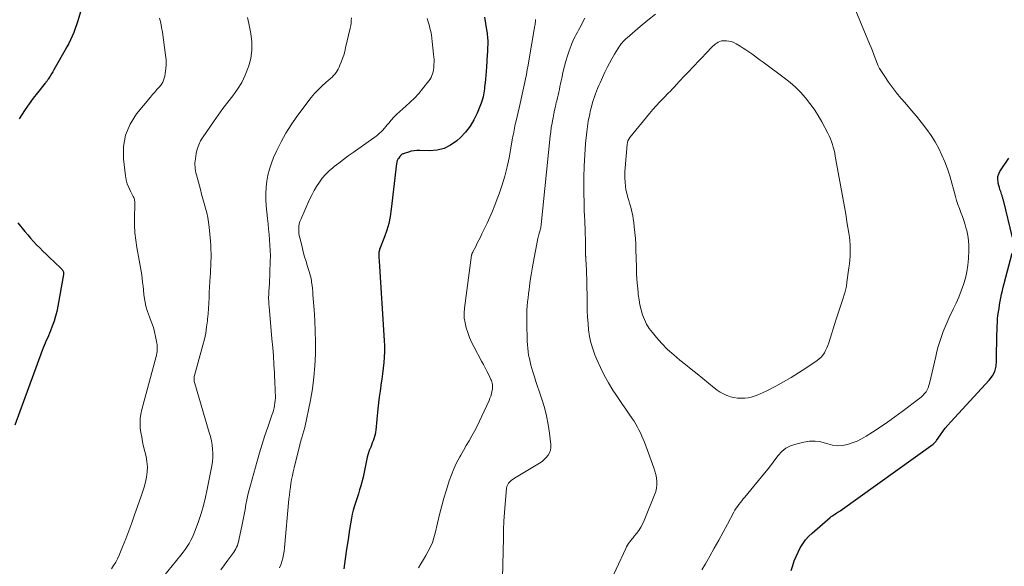
# Model space of a CAD drawing. Units: feet. Extents: x 2049992 to 2055023, y 540000 to 545005.
# Drawn here: x 2051705 to 2051936, y 542122 to 542250 of the extents above; entities that cross this region are included whole.
import ezdxf

# ---------------------------------------------------------------- set-up
doc = ezdxf.new("R2010")
doc.units = ezdxf.units.FT
doc.header["$LTSCALE"] = 100
doc.header["$MEASUREMENT"] = 0
doc.layers.add('CONTOUR INDEX', color=32, linetype='Continuous', lineweight=25)
doc.layers.add('CONTOUR INTERMEDIATE', color=40, linetype='Continuous', lineweight=15)

msp = doc.modelspace()

# ---------------------------------------------------------------- linework, layer by layer
at = {"layer": 'CONTOUR INDEX', "flags": 128}
for points, elevation in [([(2051721.3, 542258.74), (2051718.79, 542250.16), (2051718.5, 542249.25), (2051718.19, 542248.36), (2051717.85, 542247.48), (2051717.48, 542246.6), (2051717.08, 542245.74), (2051716.66, 542244.89), (2051716.22, 542244.05), (2051715.76, 542243.22), (2051713.47, 542239.2), (2051713.18, 542238.7), (2051712.89, 542238.2), (2051712.59, 542237.71), (2051712.28, 542237.22), (2051711.83, 542236.48), (2051711.75, 542236.36), (2051711.67, 542236.24), (2051711.58, 542236.12), (2051711.5, 542236), (2051711.41, 542235.89), (2051711.32, 542235.77), (2051711.23, 542235.66), (2051711.14, 542235.55), (2051709.3, 542233.27), (2051708.32, 542232), (2051707.36, 542230.71), (2051706.45, 542229.39), (2051705.58, 542228.04), (2051705.02, 542227.14)], 760), ([(2051814.31, 542251.07), (2051814.8, 542248.11), (2051814.86, 542247.7), (2051814.92, 542247.29), (2051814.97, 542246.88), (2051815.02, 542246.47), (2051815.06, 542246.06), (2051815.09, 542245.65), (2051815.1, 542245.24), (2051815.09, 542244.83), (2051815.09, 542244.54), (2051815.07, 542243.98), (2051815.05, 542243.42), (2051815.02, 542242.86), (2051814.98, 542242.3), (2051814.78, 542239.27), (2051814.71, 542238.35), (2051814.63, 542237.43), (2051814.55, 542236.51), (2051814.45, 542235.59), (2051814.36, 542234.74), (2051814.3, 542234.25), (2051814.24, 542233.76), (2051814.16, 542233.27), (2051814.08, 542232.78), (2051813.98, 542232.3), (2051813.86, 542231.82), (2051813.71, 542231.35), (2051813.54, 542230.88), (2051812.59, 542228.5), (2051811.83, 542226.92), (2051810.95, 542225.43), (2051809.87, 542224.07), (2051808.66, 542222.8), (2051807.81, 542222.03), (2051806.38, 542221), (2051804.86, 542220.22), (2051803.19, 542219.82), (2051801.44, 542219.67), (2051799.16, 542219.74), (2051798.47, 542219.73), (2051797.79, 542219.67), (2051797.11, 542219.54), (2051796.45, 542219.36), (2051795.43, 542219.04), (2051795.28, 542218.98), (2051795.14, 542218.92), (2051795, 542218.84), (2051794.87, 542218.75), (2051794.75, 542218.65), (2051794.63, 542218.54), (2051794.53, 542218.42), (2051794.43, 542218.3), (2051794.19, 542217.96), (2051794, 542217.66), (2051793.85, 542217.34), (2051793.74, 542217), (2051793.67, 542216.65), (2051792.42, 542205.91), (2051792.16, 542204.25), (2051791.82, 542202.61), (2051791.36, 542201), (2051790.82, 542199.41), (2051789.7, 542196.45), (2051789.66, 542196.35), (2051789.63, 542196.26), (2051789.59, 542196.16), (2051789.56, 542196.06), (2051789.55, 542196.01), (2051789.53, 542195.94), (2051789.51, 542195.86), (2051789.5, 542195.79), (2051789.5, 542195.71), (2051789.5, 542195.63), (2051789.5, 542195.56), (2051789.5, 542195.48), (2051789.5, 542195.41), (2051789.51, 542194.95), (2051789.52, 542194.65), (2051789.54, 542194.35), (2051789.55, 542194.04), (2051789.57, 542193.74), (2051790.79, 542175.11), (2051790.84, 542173.8), (2051790.84, 542172.5), (2051790.78, 542171.19), (2051790.68, 542169.89), (2051790.53, 542168.59), (2051790.37, 542167.29), (2051790.2, 542166), (2051790.01, 542164.7), (2051789.99, 542164.55), (2051789.8, 542163.17), (2051789.62, 542161.8), (2051789.45, 542160.42), (2051789.3, 542159.04), (2051788.78, 542154.06), (2051788.7, 542153.54), (2051788.61, 542153.02), (2051788.48, 542152.51), (2051788.32, 542152.01), (2051788.15, 542151.51), (2051787.97, 542151.01), (2051787.78, 542150.51), (2051787.59, 542150.02), (2051787.27, 542149.21), (2051787, 542148.46), (2051786.77, 542147.69), (2051786.59, 542146.91), (2051786.45, 542146.12), (2051786.32, 542145.33), (2051786.17, 542144.54), (2051786, 542143.76), (2051785.8, 542142.98), (2051785.26, 542140.97), (2051784.99, 542140.01), (2051784.71, 542139.05), (2051784.4, 542138.1), (2051784.08, 542137.16), (2051783.78, 542136.21), (2051783.5, 542135.26), (2051783.28, 542134.29), (2051783.09, 542133.31), (2051782.65, 542130.68), (2051782.28, 542128.37), (2051781.92, 542126.07), (2051781.58, 542123.76), (2051781.25, 542121.45)], 740), ([(2051938.39, 542199.31), (2051936.21, 542208.04), (2051936.16, 542208.22), (2051936.11, 542208.4), (2051936.06, 542208.58), (2051936.01, 542208.76), (2051935.96, 542208.94), (2051935.9, 542209.12), (2051935.85, 542209.3), (2051935.79, 542209.48), (2051935.58, 542210.08), (2051935.42, 542210.57), (2051935.28, 542211.05), (2051935.15, 542211.54), (2051935.03, 542212.03), (2051934.96, 542212.35), (2051934.9, 542212.99), (2051934.94, 542213.62), (2051935.12, 542214.21), (2051935.41, 542214.79), (2051937.47, 542217.94)], 720), ([(2051704.67, 542202.77), (2051706.37, 542200.72), (2051707.04, 542199.92), (2051707.72, 542199.13), (2051708.42, 542198.35), (2051709.13, 542197.58), (2051709.85, 542196.82), (2051710.58, 542196.08), (2051711.33, 542195.35), (2051712.08, 542194.63), (2051714.74, 542192.17), (2051714.86, 542192.04), (2051714.98, 542191.91), (2051715.09, 542191.78), (2051715.2, 542191.64), (2051715.25, 542191.56), (2051715.31, 542191.45), (2051715.37, 542191.34), (2051715.41, 542191.22), (2051715.44, 542191.09), (2051715.45, 542190.96), (2051715.45, 542190.83), (2051715.45, 542190.7), (2051715.43, 542190.57), (2051714.13, 542183.13), (2051713.88, 542181.94), (2051713.59, 542180.77), (2051713.22, 542179.61), (2051712.81, 542178.47), (2051712.36, 542177.37), (2051712.13, 542176.79), (2051711.89, 542176.21), (2051711.64, 542175.64), (2051711.39, 542175.07), (2051711.14, 542174.5), (2051710.9, 542173.93), (2051710.68, 542173.35), (2051710.45, 542172.77), (2051703.99, 542155.17)], 760), ([(2051886.36, 542121.06), (2051886.73, 542122.24), (2051887.1, 542123.31), (2051887.51, 542124.36), (2051887.99, 542125.39), (2051888.5, 542126.39), (2051889.09, 542127.35), (2051889.75, 542128.25), (2051890.49, 542129.08), (2051891.31, 542129.86), (2051895.54, 542133.49), (2051895.8, 542133.71), (2051896.07, 542133.92), (2051896.36, 542134.12), (2051896.64, 542134.3), (2051897.01, 542134.53), (2051897.12, 542134.6), (2051897.23, 542134.67), (2051897.34, 542134.74), (2051897.45, 542134.8), (2051897.55, 542134.87), (2051897.66, 542134.95), (2051897.77, 542135.02), (2051897.87, 542135.09), (2051919.73, 542150.76), (2051919.84, 542150.85), (2051919.94, 542150.94), (2051920.04, 542151.03), (2051920.13, 542151.13), (2051920.22, 542151.23), (2051920.31, 542151.34), (2051920.39, 542151.45), (2051920.47, 542151.56), (2051921.42, 542152.93), (2051921.99, 542153.71), (2051922.58, 542154.48), (2051923.2, 542155.22), (2051923.85, 542155.95), (2051932.89, 542165.73), (2051933.63, 542166.75), (2051934.2, 542167.84), (2051934.5, 542169.03), (2051934.63, 542170.28), (2051934.62, 542171.59), (2051934.62, 542172.9), (2051934.64, 542174.21), (2051934.67, 542175.52), (2051934.76, 542178.47), (2051934.8, 542179.31), (2051934.86, 542180.15), (2051934.95, 542180.98), (2051935.06, 542181.81), (2051935.2, 542182.64), (2051935.34, 542183.47), (2051935.48, 542184.3), (2051935.64, 542185.12), (2051935.64, 542185.14), (2051935.81, 542185.97), (2051935.99, 542186.8), (2051936.19, 542187.63), (2051936.39, 542188.45), (2051938.28, 542195.6)], 720)]:
    msp.add_lwpolyline(points, dxfattribs=dict(at, elevation=elevation))
at = {"layer": 'CONTOUR INTERMEDIATE', "flags": 128}
for points, elevation in [([(2051901.18, 542253.47), (2051904.8, 542244.76), (2051905.13, 542243.94), (2051905.45, 542243.11), (2051905.76, 542242.28), (2051906.06, 542241.44), (2051906.38, 542240.62), (2051906.74, 542239.81), (2051907.15, 542239.03), (2051907.6, 542238.27), (2051908.35, 542237.11), (2051909.23, 542235.8), (2051910.15, 542234.52), (2051911.12, 542233.28), (2051912.12, 542232.06), (2051912.36, 542231.79), (2051913.5, 542230.45), (2051914.64, 542229.11), (2051915.77, 542227.76), (2051916.89, 542226.4), (2051917.2, 542226.02), (2051918.27, 542224.64), (2051919.27, 542223.22), (2051920.18, 542221.74), (2051921.03, 542220.22), (2051921.79, 542218.64), (2051922.48, 542217.05), (2051923.07, 542215.41), (2051923.6, 542213.75), (2051924.95, 542208.95), (2051925.24, 542207.99), (2051925.55, 542207.03), (2051925.89, 542206.09), (2051926.24, 542205.15), (2051926.6, 542204.21), (2051926.93, 542203.26), (2051927.23, 542202.3), (2051927.51, 542201.34), (2051927.62, 542200.95), (2051927.87, 542199.78), (2051928.06, 542198.61), (2051928.13, 542197.42), (2051928.12, 542196.22), (2051928.02, 542194.33), (2051927.87, 542192.77), (2051927.63, 542191.23), (2051927.28, 542189.72), (2051926.83, 542188.22), (2051926.3, 542186.74), (2051925.73, 542185.28), (2051925.11, 542183.84), (2051924.44, 542182.42), (2051923.52, 542180.53), (2051923.01, 542179.43), (2051922.52, 542178.31), (2051922.07, 542177.17), (2051921.66, 542176.02), (2051921.28, 542174.86), (2051920.93, 542173.69), (2051920.61, 542172.51), (2051920.32, 542171.32), (2051918.88, 542164.99), (2051918.73, 542164.48), (2051918.55, 542163.99), (2051918.32, 542163.51), (2051918.05, 542163.06), (2051917.72, 542162.63), (2051917.39, 542162.23), (2051917.01, 542161.87), (2051916.6, 542161.53), (2051912.43, 542158.41), (2051910.73, 542157.16), (2051909, 542155.93), (2051907.25, 542154.75), (2051905.48, 542153.58), (2051903.95, 542152.61), (2051902.91, 542152), (2051901.84, 542151.47), (2051900.72, 542151.03), (2051899.58, 542150.65), (2051898.42, 542150.44), (2051897.26, 542150.37), (2051896.11, 542150.52), (2051894.97, 542150.81), (2051894.64, 542150.92), (2051893.33, 542151.26), (2051892.01, 542151.45), (2051890.68, 542151.41), (2051889.34, 542151.22), (2051887.43, 542150.77), (2051886.23, 542150.35), (2051885.13, 542149.79), (2051884.18, 542149), (2051883.32, 542148.07), (2051882.54, 542147.02), (2051881.75, 542145.97), (2051880.94, 542144.95), (2051880.11, 542143.93), (2051875.47, 542138.27), (2051875.12, 542137.85), (2051874.78, 542137.42), (2051874.43, 542136.99), (2051874.09, 542136.56), (2051873.76, 542136.12), (2051873.45, 542135.67), (2051873.16, 542135.2), (2051872.89, 542134.72), (2051871.4, 542131.91), (2051870.38, 542130.02), (2051869.36, 542128.15), (2051868.31, 542126.28), (2051867.25, 542124.42), (2051866.22, 542122.63), (2051865.39, 542121.22)], 724), ([(2051737.99, 542250.83), (2051738.26, 542249.73), (2051738.48, 542248.62), (2051738.67, 542247.5), (2051739.42, 542242.09), (2051739.52, 542241.02), (2051739.54, 542239.96), (2051739.46, 542238.9), (2051739.32, 542237.84), (2051739.2, 542237.22), (2051739, 542236.5), (2051738.73, 542235.81), (2051738.35, 542235.18), (2051737.89, 542234.59), (2051737.38, 542234.02), (2051736.87, 542233.45), (2051736.37, 542232.87), (2051735.88, 542232.29), (2051732.6, 542228.31), (2051731.07, 542225.9), (2051729.98, 542223.36), (2051729.54, 542220.64), (2051729.53, 542217.78), (2051730.02, 542213.77), (2051730.19, 542212.83), (2051730.42, 542211.91), (2051730.76, 542211.03), (2051731.16, 542210.17), (2051731.83, 542208.91), (2051731.93, 542208.69), (2051732.02, 542208.46), (2051732.09, 542208.22), (2051732.13, 542207.98), (2051732.16, 542207.73), (2051732.18, 542207.48), (2051732.19, 542207.23), (2051732.19, 542206.98), (2051732.11, 542203.95), (2051732.12, 542202.18), (2051732.2, 542200.42), (2051732.4, 542198.67), (2051732.67, 542196.93), (2051733.24, 542193.94), (2051733.39, 542193.08), (2051733.54, 542192.22), (2051733.68, 542191.36), (2051733.81, 542190.49), (2051733.92, 542189.63), (2051734.03, 542188.76), (2051734.12, 542187.89), (2051734.21, 542187.02), (2051734.32, 542185.83), (2051734.5, 542184.5), (2051734.76, 542183.19), (2051735.15, 542181.92), (2051735.61, 542180.66), (2051735.8, 542180.2), (2051736.19, 542179.18), (2051736.54, 542178.15), (2051736.82, 542177.09), (2051737.06, 542176.02), (2051737.36, 542174.47), (2051737.41, 542174.17), (2051737.44, 542173.86), (2051737.46, 542173.56), (2051737.46, 542173.25), (2051737.46, 542173.08), (2051737.45, 542172.86), (2051737.44, 542172.64), (2051737.41, 542172.42), (2051737.38, 542172.2), (2051737.34, 542171.99), (2051737.3, 542171.77), (2051737.25, 542171.56), (2051737.2, 542171.35), (2051733.81, 542158.89), (2051733.58, 542157.81), (2051733.44, 542156.74), (2051733.42, 542155.65), (2051733.48, 542154.56), (2051733.63, 542153.46), (2051733.8, 542152.37), (2051734.02, 542151.29), (2051734.26, 542150.21), (2051734.83, 542147.85), (2051735.04, 542146.65), (2051735.14, 542145.44), (2051735.09, 542144.23), (2051734.93, 542143.01), (2051734.66, 542141.81), (2051734.36, 542140.61), (2051734, 542139.42), (2051733.61, 542138.25), (2051732.14, 542134.14), (2051731.45, 542132.26), (2051730.76, 542130.38), (2051730.04, 542128.51), (2051729.31, 542126.64), (2051728.52, 542124.65), (2051728.14, 542123.8), (2051727.71, 542122.98), (2051727.21, 542122.2), (2051726.67, 542121.44)], 756), ([(2051758.69, 542250.94), (2051759, 542249.54), (2051759.46, 542247.19), (2051759.68, 542245.22), (2051759.69, 542243.26), (2051759.4, 542241.33), (2051758.91, 542239.4), (2051758.84, 542239.2), (2051758.13, 542237.44), (2051757.31, 542235.74), (2051756.31, 542234.14), (2051755.21, 542232.6), (2051754.03, 542231.09), (2051752.87, 542229.57), (2051751.75, 542228.02), (2051750.64, 542226.46), (2051748.21, 542222.95), (2051747.65, 542222.02), (2051747.19, 542221.06), (2051746.86, 542220.05), (2051746.61, 542219), (2051746.42, 542217.79), (2051746.36, 542217.31), (2051746.32, 542216.83), (2051746.32, 542216.36), (2051746.34, 542215.88), (2051746.39, 542215.4), (2051746.46, 542214.92), (2051746.55, 542214.45), (2051746.67, 542213.98), (2051747.59, 542210.56), (2051747.88, 542209.47), (2051748.18, 542208.37), (2051748.49, 542207.27), (2051748.79, 542206.18), (2051749.07, 542205.08), (2051749.3, 542203.97), (2051749.48, 542202.85), (2051749.62, 542201.73), (2051749.95, 542198.39), (2051750.03, 542197.44), (2051750.08, 542196.48), (2051750.11, 542195.52), (2051750.11, 542194.56), (2051750.08, 542193.6), (2051750.05, 542192.64), (2051750, 542191.68), (2051749.93, 542190.72), (2051749.89, 542190.09), (2051749.8, 542188.84), (2051749.73, 542187.6), (2051749.67, 542186.35), (2051749.62, 542185.1), (2051749.56, 542183.86), (2051749.49, 542182.61), (2051749.4, 542181.37), (2051749.28, 542180.13), (2051749.24, 542179.7), (2051749.06, 542178.26), (2051748.83, 542176.82), (2051748.52, 542175.4), (2051748.17, 542173.99), (2051746.2, 542166.86), (2051746.15, 542166.65), (2051746.12, 542166.43), (2051746.1, 542166.22), (2051746.09, 542166), (2051746.1, 542165.94), (2051746.11, 542165.69), (2051746.14, 542165.44), (2051746.19, 542165.2), (2051746.25, 542164.96), (2051749.69, 542153.46), (2051749.95, 542152.5), (2051750.17, 542151.54), (2051750.34, 542150.56), (2051750.46, 542149.58), (2051750.52, 542148.6), (2051750.52, 542147.61), (2051750.43, 542146.63), (2051750.28, 542145.66), (2051749.22, 542140.18), (2051748.8, 542138.26), (2051748.32, 542136.35), (2051747.75, 542134.46), (2051747.13, 542132.58), (2051746.37, 542130.45), (2051746.07, 542129.67), (2051745.73, 542128.9), (2051745.35, 542128.15), (2051744.94, 542127.42), (2051744.49, 542126.71), (2051744.02, 542126.02), (2051743.53, 542125.34), (2051743.01, 542124.68), (2051738.89, 542119.62)], 752), ([(2051783.05, 542250.86), (2051783.04, 542250.26), (2051782.99, 542249.67), (2051782.91, 542249.08), (2051782.79, 542248.49), (2051781.71, 542243.86), (2051781.49, 542243), (2051781.25, 542242.15), (2051780.97, 542241.32), (2051780.67, 542240.49), (2051780.38, 542239.74), (2051780.19, 542239.29), (2051779.98, 542238.87), (2051779.74, 542238.45), (2051779.48, 542238.05), (2051779.19, 542237.67), (2051778.88, 542237.31), (2051778.54, 542236.97), (2051778.18, 542236.65), (2051777.03, 542235.69), (2051776.11, 542234.87), (2051775.23, 542234.01), (2051774.42, 542233.1), (2051773.64, 542232.15), (2051770.24, 542227.68), (2051768.89, 542225.78), (2051767.64, 542223.82), (2051766.53, 542221.79), (2051765.51, 542219.7), (2051764.8, 542218.1), (2051764.27, 542216.75), (2051763.81, 542215.37), (2051763.47, 542213.96), (2051763.21, 542212.53), (2051763.06, 542211.08), (2051762.98, 542209.63), (2051763, 542208.18), (2051763.08, 542206.72), (2051763.37, 542203.72), (2051763.48, 542202.47), (2051763.6, 542201.22), (2051763.72, 542199.97), (2051763.84, 542198.72), (2051763.93, 542197.46), (2051764, 542196.21), (2051764.02, 542194.96), (2051764, 542193.7), (2051763.92, 542191.08), (2051763.89, 542190.19), (2051763.85, 542189.3), (2051763.8, 542188.42), (2051763.74, 542187.54), (2051763.68, 542186.65), (2051763.65, 542186.21), (2051763.63, 542185.77), (2051763.62, 542185.32), (2051763.62, 542184.88), (2051763.63, 542184.44), (2051763.64, 542183.99), (2051763.67, 542183.55), (2051763.71, 542183.11), (2051764.41, 542175.46), (2051764.58, 542173.47), (2051764.73, 542171.48), (2051764.86, 542169.48), (2051764.96, 542167.48), (2051765.1, 542164.72), (2051765.13, 542164.1), (2051765.15, 542163.49), (2051765.18, 542162.87), (2051765.2, 542162.26), (2051765.2, 542162.23), (2051765.2, 542161.63), (2051765.18, 542161.03), (2051765.11, 542160.44), (2051765.01, 542159.84), (2051764.89, 542159.26), (2051764.74, 542158.67), (2051764.57, 542158.1), (2051764.39, 542157.53), (2051763.4, 542154.71), (2051762.73, 542152.73), (2051762.09, 542150.74), (2051761.48, 542148.73), (2051760.9, 542146.72), (2051759.34, 542141.13), (2051759.04, 542139.99), (2051758.76, 542138.84), (2051758.52, 542137.69), (2051758.29, 542136.53), (2051758.08, 542135.37), (2051757.86, 542134.21), (2051757.64, 542133.05), (2051757.4, 542131.89), (2051756.64, 542128.19), (2051756.54, 542127.77), (2051756.42, 542127.35), (2051756.28, 542126.94), (2051756.11, 542126.53), (2051755.92, 542126.14), (2051755.71, 542125.76), (2051755.48, 542125.39), (2051755.23, 542125.04), (2051754.06, 542123.48), (2051753.22, 542122.35), (2051752.39, 542121.21)], 748), ([(2051800.89, 542250.75), (2051801.12, 542249.99), (2051801.32, 542249.22), (2051801.52, 542248.46), (2051801.69, 542247.68), (2051801.84, 542246.91), (2051801.96, 542246.13), (2051802.06, 542245.34), (2051802.38, 542242.37), (2051802.44, 542241.75), (2051802.47, 542241.14), (2051802.47, 542240.52), (2051802.46, 542239.9), (2051802.44, 542239.6), (2051802.4, 542239.13), (2051802.34, 542238.67), (2051802.25, 542238.21), (2051802.13, 542237.76), (2051801.97, 542237.32), (2051801.79, 542236.89), (2051801.55, 542236.49), (2051801.29, 542236.11), (2051799.78, 542234.18), (2051798.88, 542233.09), (2051797.92, 542232.04), (2051796.9, 542231.06), (2051795.84, 542230.11), (2051795.15, 542229.53), (2051794.42, 542228.9), (2051793.71, 542228.23), (2051793.04, 542227.54), (2051792.39, 542226.82), (2051791.82, 542226.15), (2051791.48, 542225.75), (2051791.13, 542225.34), (2051790.78, 542224.93), (2051790.43, 542224.53), (2051790.07, 542224.13), (2051789.69, 542223.76), (2051789.29, 542223.42), (2051788.86, 542223.09), (2051783.47, 542219.25), (2051782.34, 542218.44), (2051781.23, 542217.62), (2051780.12, 542216.78), (2051779.02, 542215.94), (2051778.69, 542215.67), (2051777.81, 542214.91), (2051776.98, 542214.1), (2051776.22, 542213.22), (2051775.53, 542212.28), (2051774.89, 542211.29), (2051774.3, 542210.29), (2051773.75, 542209.25), (2051773.25, 542208.19), (2051771.16, 542203.52), (2051770.96, 542203.01), (2051770.81, 542202.48), (2051770.72, 542201.94), (2051770.68, 542201.39), (2051770.68, 542200.84), (2051770.72, 542200.29), (2051770.81, 542199.74), (2051770.92, 542199.2), (2051771.46, 542197.08), (2051771.76, 542195.93), (2051772.08, 542194.78), (2051772.42, 542193.64), (2051772.78, 542192.5), (2051773.16, 542191.32), (2051773.32, 542190.77), (2051773.47, 542190.22), (2051773.58, 542189.66), (2051773.67, 542189.1), (2051773.72, 542188.76), (2051773.82, 542188.02), (2051773.9, 542187.28), (2051773.98, 542186.54), (2051774.04, 542185.8), (2051774.31, 542182.29), (2051774.47, 542179.8), (2051774.58, 542177.3), (2051774.62, 542174.8), (2051774.62, 542172.29), (2051774.61, 542171.86), (2051774.49, 542169.14), (2051774.27, 542166.44), (2051773.89, 542163.75), (2051773.42, 542161.08), (2051772.09, 542154.65), (2051772.03, 542154.38), (2051771.97, 542154.12), (2051771.9, 542153.86), (2051771.82, 542153.6), (2051771.74, 542153.34), (2051771.66, 542153.08), (2051771.58, 542152.82), (2051771.5, 542152.56), (2051771.41, 542152.25), (2051771.28, 542151.84), (2051771.17, 542151.42), (2051771.05, 542151), (2051770.95, 542150.58), (2051769.61, 542145.17), (2051769.4, 542144.27), (2051769.2, 542143.36), (2051769.03, 542142.44), (2051768.87, 542141.52), (2051768.73, 542140.6), (2051768.6, 542139.68), (2051768.49, 542138.75), (2051768.4, 542137.83), (2051767.34, 542126.41), (2051767.24, 542125.59), (2051767.11, 542124.78), (2051766.94, 542123.98), (2051766.73, 542123.18), (2051766.47, 542122.4), (2051766.17, 542121.64)], 744), ([(2051826.32, 542250.5), (2051826.32, 542250.4), (2051826.31, 542250.29), (2051826.3, 542250.18), (2051826.28, 542249.95), (2051826.26, 542249.72), (2051826.24, 542249.5), (2051826.2, 542249.28), (2051826.17, 542249.06), (2051824.76, 542240.8), (2051824.57, 542239.74), (2051824.38, 542238.68), (2051824.17, 542237.62), (2051823.96, 542236.57), (2051823.8, 542235.81), (2051823.5, 542234.37), (2051823.19, 542232.94), (2051822.87, 542231.51), (2051822.54, 542230.08), (2051821.66, 542226.37), (2051821.56, 542225.9), (2051821.46, 542225.43), (2051821.37, 542224.96), (2051821.28, 542224.49), (2051821.19, 542224.02), (2051821.11, 542223.54), (2051821.02, 542223.07), (2051820.94, 542222.6), (2051820.09, 542218), (2051819.64, 542215.86), (2051819.12, 542213.73), (2051818.48, 542211.64), (2051817.77, 542209.57), (2051817.32, 542208.35), (2051816.77, 542206.91), (2051816.19, 542205.48), (2051815.57, 542204.06), (2051814.93, 542202.66), (2051813.73, 542200.13), (2051813.38, 542199.39), (2051813.02, 542198.66), (2051812.64, 542197.92), (2051812.27, 542197.19), (2051811.6, 542195.92), (2051811.55, 542195.83), (2051811.51, 542195.74), (2051811.46, 542195.64), (2051811.42, 542195.55), (2051811.38, 542195.45), (2051811.35, 542195.35), (2051811.33, 542195.25), (2051811.31, 542195.15), (2051809.65, 542182.72), (2051809.57, 542181.54), (2051809.58, 542180.37), (2051809.75, 542179.21), (2051810.01, 542178.06), (2051810.38, 542176.93), (2051810.79, 542175.82), (2051811.28, 542174.73), (2051811.81, 542173.67), (2051813.65, 542170.27), (2051814.08, 542169.46), (2051814.5, 542168.66), (2051814.91, 542167.85), (2051815.31, 542167.03), (2051815.84, 542165.94), (2051815.96, 542165.66), (2051816.06, 542165.38), (2051816.14, 542165.1), (2051816.2, 542164.81), (2051816.23, 542164.51), (2051816.24, 542164.22), (2051816.22, 542163.92), (2051816.18, 542163.63), (2051816.08, 542163.12), (2051815.95, 542162.58), (2051815.8, 542162.04), (2051815.62, 542161.52), (2051815.4, 542161), (2051813.74, 542157.34), (2051813.18, 542156.15), (2051812.6, 542154.98), (2051811.99, 542153.82), (2051811.36, 542152.68), (2051810.71, 542151.54), (2051810.05, 542150.41), (2051809.4, 542149.27), (2051808.75, 542148.14), (2051808.51, 542147.72), (2051807.78, 542146.35), (2051807.11, 542144.96), (2051806.54, 542143.54), (2051806.02, 542142.08), (2051805.84, 542141.54), (2051805.3, 542139.79), (2051804.79, 542138.04), (2051804.32, 542136.27), (2051803.87, 542134.49), (2051802.75, 542129.84), (2051802.44, 542128.74), (2051802.08, 542127.66), (2051801.62, 542126.62), (2051801.11, 542125.6), (2051800.56, 542124.6), (2051799.98, 542123.6), (2051799.4, 542122.62), (2051798.8, 542121.64)], 736), ([(2051837.87, 542250.83), (2051836.7, 542248.54), (2051836.43, 542248.02), (2051836.16, 542247.51), (2051835.88, 542246.99), (2051835.61, 542246.48), (2051835.34, 542245.96), (2051835.08, 542245.44), (2051834.86, 542244.9), (2051834.65, 542244.36), (2051834.2, 542243.12), (2051833.8, 542241.94), (2051833.44, 542240.75), (2051833.12, 542239.55), (2051832.83, 542238.34), (2051832.48, 542236.75), (2051832.34, 542236.08), (2051832.2, 542235.41), (2051832.06, 542234.74), (2051831.92, 542234.07), (2051831.78, 542233.4), (2051831.63, 542232.73), (2051831.47, 542232.07), (2051831.31, 542231.4), (2051831.2, 542230.97), (2051830.99, 542230.08), (2051830.78, 542229.2), (2051830.59, 542228.31), (2051830.42, 542227.42), (2051830.37, 542227.17), (2051830.19, 542226.14), (2051830.02, 542225.12), (2051829.89, 542224.09), (2051829.77, 542223.06), (2051827.67, 542202.35), (2051827.64, 542202.08), (2051827.6, 542201.82), (2051827.55, 542201.56), (2051827.49, 542201.3), (2051827.43, 542201.04), (2051827.36, 542200.78), (2051827.28, 542200.53), (2051827.19, 542200.28), (2051827.17, 542200.22), (2051827.08, 542199.94), (2051827, 542199.65), (2051826.93, 542199.36), (2051826.87, 542199.07), (2051825.77, 542193.23), (2051825.53, 542191.89), (2051825.3, 542190.54), (2051825.09, 542189.19), (2051824.9, 542187.84), (2051824.79, 542187.05), (2051824.67, 542186.09), (2051824.55, 542185.13), (2051824.46, 542184.17), (2051824.37, 542183.21), (2051824.3, 542182.24), (2051824.26, 542181.28), (2051824.25, 542180.31), (2051824.25, 542179.34), (2051824.36, 542174.9), (2051824.4, 542174.09), (2051824.47, 542173.27), (2051824.57, 542172.46), (2051824.7, 542171.66), (2051824.87, 542170.86), (2051825.05, 542170.06), (2051825.25, 542169.27), (2051825.47, 542168.48), (2051825.7, 542167.74), (2051826.05, 542166.59), (2051826.41, 542165.44), (2051826.78, 542164.29), (2051827.16, 542163.15), (2051827.79, 542161.28), (2051828.39, 542159.32), (2051828.9, 542157.35), (2051829.28, 542155.35), (2051829.58, 542153.34), (2051829.89, 542150.65), (2051829.9, 542149.98), (2051829.81, 542149.33), (2051829.58, 542148.72), (2051829.26, 542148.14), (2051828.83, 542147.6), (2051828.36, 542147.11), (2051827.84, 542146.68), (2051827.28, 542146.29), (2051821.38, 542142.76), (2051821.26, 542142.69), (2051821.14, 542142.62), (2051821.03, 542142.54), (2051820.91, 542142.47), (2051820.8, 542142.39), (2051820.7, 542142.31), (2051820.6, 542142.21), (2051820.5, 542142.12), (2051819.99, 542141.54), (2051819.89, 542141.41), (2051819.8, 542141.28), (2051819.72, 542141.13), (2051819.65, 542140.98), (2051819.6, 542140.82), (2051819.56, 542140.66), (2051819.53, 542140.5), (2051819.51, 542140.34), (2051819.18, 542136.66), (2051819.03, 542134.66), (2051818.9, 542132.65), (2051818.82, 542130.64), (2051818.76, 542128.63), (2051818.59, 542119.32)], 732), ([(2051854.52, 542251.77), (2051852.68, 542250.35), (2051850.88, 542248.87), (2051847.81, 542246.22), (2051847.49, 542245.94), (2051847.19, 542245.64), (2051846.9, 542245.33), (2051846.63, 542245.01), (2051846.37, 542244.67), (2051846.11, 542244.33), (2051845.88, 542243.98), (2051845.65, 542243.62), (2051844.85, 542242.32), (2051844.24, 542241.29), (2051843.67, 542240.25), (2051843.13, 542239.2), (2051842.61, 542238.12), (2051841.47, 542235.61), (2051841.18, 542234.96), (2051840.9, 542234.32), (2051840.64, 542233.66), (2051840.39, 542233.01), (2051840.15, 542232.35), (2051839.93, 542231.68), (2051839.73, 542231), (2051839.54, 542230.33), (2051839.25, 542229.18), (2051838.96, 542227.92), (2051838.7, 542226.65), (2051838.51, 542225.37), (2051838.35, 542224.09), (2051838.09, 542221.37), (2051837.88, 542218.72), (2051837.72, 542216.07), (2051837.66, 542213.41), (2051837.65, 542210.75), (2051837.72, 542206.45), (2051837.73, 542205.85), (2051837.75, 542205.26), (2051837.79, 542204.66), (2051837.83, 542204.06), (2051837.87, 542203.47), (2051837.9, 542202.87), (2051837.92, 542202.28), (2051837.94, 542201.68), (2051838.04, 542197.32), (2051838.05, 542197.01), (2051838.05, 542196.71), (2051838.06, 542196.41), (2051838.06, 542196.11), (2051838.06, 542195.81), (2051838.07, 542195.51), (2051838.08, 542195.21), (2051838.09, 542194.91), (2051838.1, 542194.79), (2051838.12, 542194.43), (2051838.14, 542194.06), (2051838.16, 542193.7), (2051838.18, 542193.34), (2051838.23, 542192.65), (2051838.27, 542191.95), (2051838.3, 542191.24), (2051838.32, 542190.54), (2051838.33, 542189.83), (2051838.42, 542183.62), (2051838.46, 542182.1), (2051838.53, 542180.59), (2051838.65, 542179.07), (2051838.79, 542177.56), (2051839.01, 542176.06), (2051839.32, 542174.58), (2051839.75, 542173.14), (2051840.26, 542171.71), (2051840.72, 542170.59), (2051841.54, 542168.74), (2051842.43, 542166.93), (2051843.42, 542165.17), (2051844.48, 542163.45), (2051845.17, 542162.4), (2051845.94, 542161.24), (2051846.72, 542160.07), (2051847.51, 542158.92), (2051848.31, 542157.76), (2051849.02, 542156.75), (2051849.45, 542156.1), (2051849.87, 542155.44), (2051850.25, 542154.76), (2051850.62, 542154.07), (2051850.96, 542153.37), (2051851.29, 542152.65), (2051851.59, 542151.93), (2051851.88, 542151.2), (2051854.11, 542145.2), (2051854.37, 542144.42), (2051854.57, 542143.63), (2051854.71, 542142.82), (2051854.8, 542142), (2051854.79, 542141.19), (2051854.72, 542140.39), (2051854.54, 542139.6), (2051854.29, 542138.83), (2051851.84, 542132.77), (2051851.47, 542131.97), (2051851.07, 542131.21), (2051850.59, 542130.48), (2051850.07, 542129.78), (2051849.51, 542129.09), (2051849.24, 542128.75), (2051848.96, 542128.41), (2051848.68, 542128.07), (2051848.41, 542127.73), (2051848.14, 542127.38), (2051847.9, 542127.02), (2051847.68, 542126.64), (2051847.49, 542126.25), (2051840.74, 542111.63)], 728), ([(2051900.24, 542197.58), (2051900.16, 542198.48), (2051900.05, 542199.38), (2051899.91, 542200.27), (2051899.7, 542201.62), (2051899.48, 542202.96), (2051899.25, 542204.3), (2051899.02, 542205.63), (2051896.74, 542218.42), (2051896.6, 542219.11), (2051896.45, 542219.8), (2051896.27, 542220.49), (2051896.08, 542221.17), (2051895.85, 542221.84), (2051895.6, 542222.5), (2051895.31, 542223.14), (2051894.99, 542223.78), (2051893.55, 542226.47), (2051892.7, 542227.96), (2051891.79, 542229.4), (2051890.79, 542230.79), (2051889.73, 542232.13), (2051888.58, 542233.4), (2051887.38, 542234.61), (2051886.1, 542235.73), (2051884.76, 542236.8), (2051879.78, 542240.48), (2051879.12, 542240.97), (2051878.45, 542241.45), (2051877.78, 542241.93), (2051877.11, 542242.41), (2051876.43, 542242.88), (2051875.75, 542243.34), (2051875.06, 542243.79), (2051874.37, 542244.23), (2051873.42, 542244.82), (2051872.89, 542245.1), (2051872.34, 542245.32), (2051871.76, 542245.44), (2051871.16, 542245.51), (2051870.74, 542245.53), (2051870.35, 542245.51), (2051869.97, 542245.46), (2051869.6, 542245.34), (2051869.24, 542245.19), (2051868.9, 542244.98), (2051868.58, 542244.76), (2051868.28, 542244.51), (2051867.99, 542244.24), (2051867.37, 542243.58), (2051866.78, 542242.96), (2051866.19, 542242.34), (2051865.6, 542241.72), (2051865.01, 542241.11), (2051863.19, 542239.21), (2051862.46, 542238.45), (2051861.74, 542237.69), (2051861.02, 542236.93), (2051860.31, 542236.16), (2051859.28, 542235.06), (2051859.08, 542234.84), (2051858.88, 542234.62), (2051858.67, 542234.4), (2051858.47, 542234.19), (2051858.26, 542233.97), (2051858.06, 542233.75), (2051857.85, 542233.54), (2051857.64, 542233.33), (2051856.34, 542232.01), (2051855.49, 542231.13), (2051854.66, 542230.24), (2051853.85, 542229.32), (2051853.06, 542228.38), (2051848.47, 542222.76), (2051848.23, 542222.4), (2051848.03, 542222.01), (2051847.9, 542221.59), (2051847.82, 542221.16), (2051847.36, 542215.64), (2051847.31, 542214.83), (2051847.28, 542214.01), (2051847.3, 542213.19), (2051847.34, 542212.37), (2051847.43, 542211.26), (2051847.46, 542211), (2051847.49, 542210.74), (2051847.55, 542210.48), (2051847.61, 542210.22), (2051847.84, 542209.37), (2051848.02, 542208.69), (2051848.21, 542208.01), (2051848.4, 542207.33), (2051848.59, 542206.65), (2051848.75, 542206.08), (2051848.96, 542205.28), (2051849.14, 542204.47), (2051849.28, 542203.66), (2051849.4, 542202.84), (2051849.52, 542201.79), (2051849.67, 542200.44), (2051849.78, 542199.08), (2051849.86, 542197.73), (2051849.91, 542196.37), (2051850.01, 542192.42), (2051850.06, 542190.92), (2051850.14, 542189.43), (2051850.26, 542187.93), (2051850.4, 542186.44), (2051850.46, 542185.89), (2051850.63, 542184.68), (2051850.84, 542183.48), (2051851.12, 542182.3), (2051851.45, 542181.12), (2051851.88, 542179.99), (2051852.39, 542178.91), (2051853.03, 542177.9), (2051853.76, 542176.93), (2051854.7, 542175.83), (2051856, 542174.39), (2051857.35, 542173), (2051858.77, 542171.7), (2051860.25, 542170.44), (2051861.56, 542169.41), (2051862.91, 542168.32), (2051864.26, 542167.23), (2051865.61, 542166.13), (2051866.95, 542165.03), (2051868.27, 542163.93), (2051868.97, 542163.41), (2051869.69, 542162.93), (2051870.46, 542162.52), (2051871.25, 542162.15), (2051871.31, 542162.13), (2051872.1, 542161.86), (2051872.91, 542161.66), (2051873.73, 542161.55), (2051874.57, 542161.51), (2051874.74, 542161.51), (2051875.49, 542161.56), (2051876.23, 542161.65), (2051876.97, 542161.8), (2051877.7, 542162.01), (2051878.41, 542162.26), (2051879.11, 542162.54), (2051879.8, 542162.85), (2051880.49, 542163.19), (2051882.79, 542164.39), (2051884.59, 542165.37), (2051886.37, 542166.39), (2051888.12, 542167.47), (2051889.84, 542168.59), (2051892.48, 542170.38), (2051892.97, 542170.77), (2051893.43, 542171.19), (2051893.82, 542171.68), (2051894.17, 542172.2), (2051894.46, 542172.76), (2051894.73, 542173.34), (2051894.97, 542173.92), (2051895.18, 542174.52), (2051896.89, 542179.89), (2051897.26, 542181.06), (2051897.64, 542182.23), (2051898.02, 542183.4), (2051898.41, 542184.56), (2051898.98, 542186.29), (2051899.07, 542186.59), (2051899.15, 542186.9), (2051899.22, 542187.21), (2051899.29, 542187.52), (2051899.34, 542187.83), (2051899.39, 542188.15), (2051899.44, 542188.46), (2051899.48, 542188.78), (2051899.95, 542192.17), (2051900.05, 542193.07), (2051900.15, 542193.97), (2051900.21, 542194.87), (2051900.26, 542195.78), (2051900.26, 542196.68), (2051900.24, 542197.58)], 724)]:
    msp.add_lwpolyline(points, dxfattribs=dict(at, elevation=elevation))

doc.saveas('drawing.dxf')
